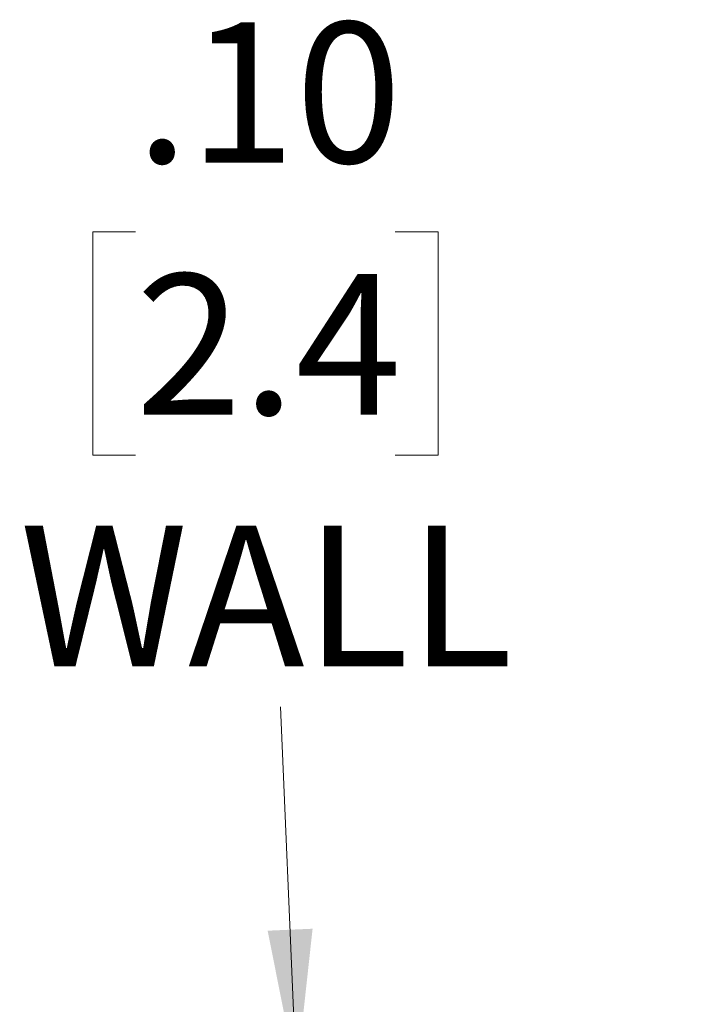
# Model space of a CAD drawing. Units: inches. Extents: x 0.3 to 29.7, y 0.3 to 21.7.
# Drawn here: x 25 to 25.6, y 13.6 to 14.5 of the extents above; entities that cross this region are included whole.
import ezdxf

# ---------------------------------------------------------------- set-up
doc = ezdxf.new("R2010")
doc.units = ezdxf.units.IN
doc.header["$MEASUREMENT"] = 0
doc.styles.add('SLDTEXTSTYLE0', font='TXT', dxfattribs={"width": 0.75})
doc.dimstyles.new('SLDDIMSTYLE3', dxfattribs={"dimtxt": 0.125, "dimasz": 0.13, "dimexe": 0, "dimexo": 0.0625, "dimgap": 0.03125, "dimtad": 0, "dimtih": 1, "dimtoh": 1, "dimlfac": 1.5, "dimrnd": 1e-09, "dimzin": 4, "dimdsep": 46, "dimtxsty": 'SLDTEXTSTYLE0', "dimsah": 1, "dimcen": 0.09, "dimadec": 0, "dimazin": 1, "dimtfac": 1, "dimtmove": 0, "dimatfit": 0, "dimfxl": 1, "dimfrac": 2, "dimtolj": 1, "dimtzin": 12, "dimarcsym": 0})

# ---------------------------------------------------------------- blocks, each defined once
blk = doc.blocks.new('_D_11')
at = {"color": 7, "linetype": 'Continuous', "lineweight": 0}
for p, q in [((25.13258, 14.32105), (25.09449, 14.32105)), ((25.09449, 14.32105), (25.09449, 14.12261)), ((25.36348, 14.32105), (25.40157, 14.32105)), ((25.40157, 14.32105), (25.40157, 14.12261)), ((25.09449, 14.12261), (25.13258, 14.12261)), ((25.40157, 14.12261), (25.36348, 14.12261)), ((25.27565, 13.57083), (25.26133, 13.89878)), ((25.27841, 13.50755), (25.28932, 13.25779))]:
    blk.add_line(p, q, dxfattribs=at)
at = {"color": 7, "linetype": 'Continuous', "lineweight": 18}
for points in [[(25.27565, 13.57083), (25.28996, 13.70158), (25.25, 13.69983)], [(25.27841, 13.50755), (25.2641, 13.37681), (25.30407, 13.37855)]]:
    blk.add_solid(points, dxfattribs=at)
at = {"color": 7, "linetype": 'Continuous', "lineweight": 18, "char_height": 0.125, "attachment_point": 1, "style": 'SLDTEXTSTYLE0'}
for s, insert in [('.10', (25.13258, 14.50757)), ('2.4', (25.13258, 14.28374)), ('WALL', (25.02946, 14.05991))]:
    blk.add_mtext(s, dxfattribs=dict(at, insert=insert))

msp = doc.modelspace()

# ---------------------------------------------------------------- dimensions: what is measured, and where the dimension line sits
at = {"color": 7, "linetype": 'Continuous', "lineweight": 18}
dim = msp.add_linear_dim(base=(25.275652, 13.5708268), p1=(25.6312467, 13.5229587), p2=(25.6312467, 13.5863524), angle=272.5, text='<>\\PWALL', dimstyle='SLDDIMSTYLE3', dxfattribs=at)
dim.commit()
dim.dimension.update_dxf_attribs({"geometry": '_D_11', "text_midpoint": (25.2480322, 14.2034249), "dimtype": 160})

doc.saveas('drawing.dxf')
